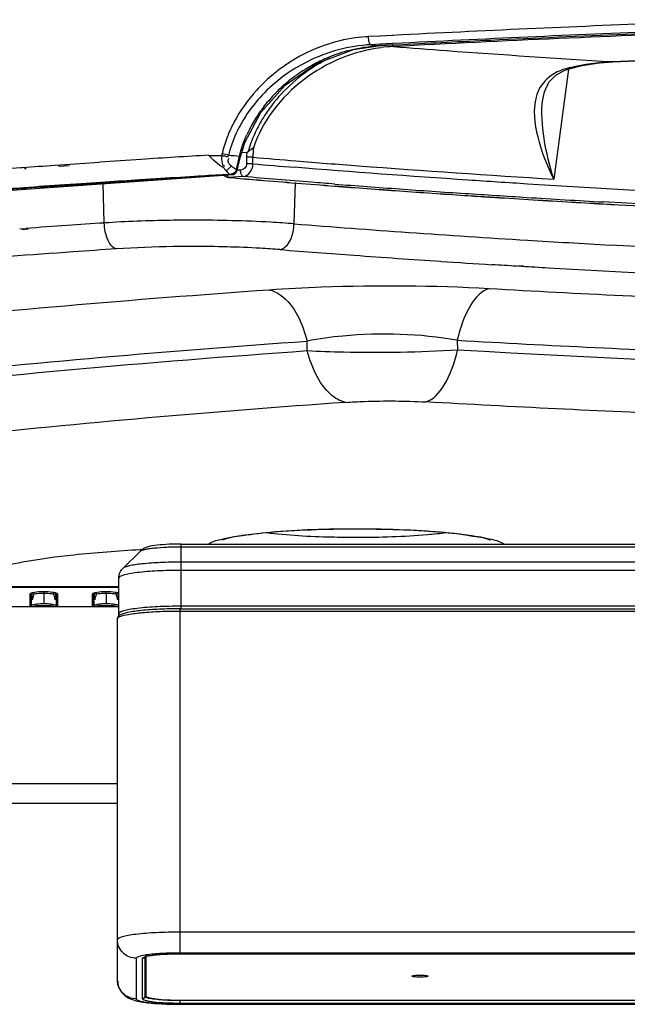
# Model space of a CAD drawing. Units: millimetres. Extents: x 0 to 1189, y 0 to 841.
# Drawn here: x 361 to 373, y 601 to 621 of the extents above; entities that cross this region are included whole.
import ezdxf

# ---------------------------------------------------------------- set-up
doc = ezdxf.new("R2010")
doc.units = ezdxf.units.MM
doc.header["$LTSCALE"] = 65.395
for name, color, linetype in [('1', 7, 'CONTINUOUS'), ('3_ALL_AXES', 7, 'CONTINUOUS'), ('7_ALL_FEATURES', 7, 'CONTINUOUS')]:
    doc.layers.add(name, color=color, linetype=linetype)

msp = doc.modelspace()

# ---------------------------------------------------------------- linework, layer by layer
at = {"layer": '1', "color": 6, "linetype": 'Continuous'}
for p, q in [((367.961, 620.68), (367.738, 620.668)), ((368.215, 620.693), (367.961, 620.68)), ((368.228, 620.689), (367.967, 620.678)), ((368.408, 620.703), (368.215, 620.693)), ((368.416, 620.539), (368.223, 620.529)), ((367.969, 620.516), (367.786, 620.506)), ((367.786, 620.506), (367.976, 620.491)), ((368.223, 620.529), (367.969, 620.516)), ((368.235, 620.525), (367.974, 620.514)), ((367.975, 620.491), (368.236, 620.502)), ((367.976, 620.491), (368.229, 620.504)), ((367.978, 620.491), (367.976, 620.491)), ((368.229, 620.504), (368.421, 620.514)), ((365.267, 618.549), (365.585, 619.153)), ((365.18, 618.263), (365.267, 618.549)), ((364.814, 618.327), (364.804, 618.287)), ((364.933, 618.261), (364.941, 618.296)), ((365.104, 618.007), (365.161, 618.277)), ((365.117, 617.995), (365.18, 618.263)), ((360.5, 618.027), (360.787, 618.047)), ((360.787, 618.047), (360.82, 618.05)), ((360.86, 618.029), (360.893, 618.031)), ((361.469, 618.096), (361.687, 618.111)), ((361.538, 618.077), (361.754, 618.092)), ((361.687, 618.111), (361.97, 618.13)), ((361.97, 618.13), (362.361, 618.156)), ((365.1, 617.954), (365.117, 617.996)), ((365.117, 617.996), (365.118, 617.996)), ((357.865, 617.406), (365.037, 617.909)), ((363.489, 617.821), (363.167, 617.801)), ((363.201, 617.795), (363.516, 617.816)), ((363.243, 617.802), (363.202, 617.799)), ((363.26, 617.798), (363.219, 617.795)), ((363.517, 617.819), (363.243, 617.802)), ((364.274, 617.863), (364.825, 617.897)), ((364.826, 617.901), (364.275, 617.867)), ((364.969, 617.912), (364.824, 617.903)), ((364.825, 617.897), (365.035, 617.91)), ((364.974, 617.91), (364.826, 617.901)), ((364.974, 617.91), (364.828, 617.9)), ((364.969, 617.912), (364.829, 617.902)), ((364.829, 617.896), (365.035, 617.91)), ((364.989, 617.919), (364.969, 617.912)), ((365.037, 617.909), (365.035, 617.91)), ((365.038, 617.909), (365.037, 617.909)), ((365.067, 617.951), (365.044, 617.928)), ((365.062, 617.917), (365.061, 617.917)), ((365.062, 617.917), (365.1, 617.954)), ((360.768, 617.638), (360.504, 617.62)), ((360.831, 617.637), (360.566, 617.618)), ((360.567, 617.614), (360.832, 617.633)), ((360.848, 617.644), (360.768, 617.638)), ((360.914, 617.643), (360.831, 617.637)), ((360.832, 617.633), (360.915, 617.639)), ((360.92, 617.642), (360.838, 617.636)), ((360.839, 617.632), (360.92, 617.638)), ((360.921, 617.629), (360.841, 617.623)), ((361.212, 617.664), (360.914, 617.643)), ((360.915, 617.639), (361.19, 617.659)), ((361.728, 617.7), (361.212, 617.664)), ((361.993, 617.724), (361.666, 617.701)), ((362.048, 617.722), (361.728, 617.7)), ((361.728, 617.697), (362.048, 617.719)), ((362.383, 617.75), (361.993, 617.724)), ((362.429, 617.748), (362.048, 617.722)), ((362.048, 617.719), (362.429, 617.744)), ((362.484, 617.756), (362.383, 617.75)), ((362.53, 617.755), (362.429, 617.748)), ((362.429, 617.744), (362.53, 617.751)), ((362.546, 617.751), (362.444, 617.745)), ((362.445, 617.741), (362.547, 617.747)), ((362.546, 617.742), (362.447, 617.736))]:
    msp.add_line(p, q, dxfattribs=at)
at = {"layer": '1', "color": 7, "linetype": 'Continuous'}
for p, q in [((372.621, 620.168), (372.632, 620.169)), ((372.621, 620.168), (372.632, 620.169)), ((372.621, 620.168), (372.632, 620.167)), ((372.632, 620.167), (372.632, 620.167)), ((371.738, 620.019), (371.446, 617.817)), ((371.746, 620.043), (371.78, 620.033)), ((371.78, 620.033), (371.78, 620.033)), ((371.226, 619.411), (371.227, 619.415)), ((365.306, 618.352), (365.205, 618.345)), ((365.306, 618.35), (365.205, 618.344)), ((365.304, 618.255), (365.303, 618.124)), ((365.429, 618.123), (365.43, 618.254)), ((365.181, 617.999), (365.117, 617.995)), ((364.938, 617.85), (365.056, 617.841)), ((364.938, 617.85), (365.052, 617.84)), ((364.939, 617.85), (364.949, 617.85)), ((365.044, 617.856), (364.949, 617.85)), ((364.949, 617.85), (365.056, 617.842)), ((364.949, 617.85), (365.053, 617.841)), ((365.235, 617.867), (365.044, 617.856)), ((362.456, 616.939), (362.433, 617.727)), ((366.277, 617.746), (366.249, 616.922)), ((360.765, 616.821), (360.886, 616.829)), ((360.816, 616.81), (360.934, 616.82)), ((370.807, 616.067), (370.701, 616.074)), ((370.844, 616.076), (370.74, 616.083)), ((366.517, 614.377), (366.515, 614.575)), ((369.517, 614.592), (369.52, 614.394)), ((363.17, 610.404), (363.216, 610.407))]:
    msp.add_line(p, q, dxfattribs=at)
at = {"layer": '1', "color": 6, "linetype": 'Continuous'}
for points in [[(365.585, 619.153), (366.071, 619.698), (366.7, 620.132), (367.443, 620.413), (367.978, 620.491)], [(364.854, 618.033), (364.864, 618.016), (364.875, 618.001), (364.887, 617.986)], [(365.098, 618.009), (365.086, 617.979), (365.067, 617.951)], [(364.974, 617.91), (364.993, 617.91), (365.014, 617.91), (365.035, 617.91)], [(365.044, 617.928), (365.016, 617.924), (364.989, 617.919)]]:
    msp.add_lwpolyline(points, dxfattribs=at)
at = {"layer": '1', "color": 7, "linetype": 'Continuous'}
for points in [[(371.78, 620.033), (372.013, 620.089), (372.362, 620.145), (372.632, 620.167)], [(371.226, 619.411), (371.259, 619.566), (371.349, 619.758), (371.485, 619.896), (371.669, 619.996), (371.78, 620.033)]]:
    msp.add_lwpolyline(points, dxfattribs=at)
at = {"layer": '1', "color": 6, "linetype": 'Continuous'}
for centre, radius, start, end in [((367.887, 617.689), 2.982, 92.8726, 97.9512), ((367.958, 617.358), 3.322, 109.2026, 121.6974), ((368.182, 617.276), 3.226, 105.6024, 114.0242), ((367.95, 617.375), 3.303, 121.7219, 126.1815), ((368.196, 617.243), 3.261, 114.013, 119.1917), ((367.972, 617.345), 3.34, 126.182, 130.5626), ((368.173, 617.28), 3.218, 119.1569, 128.9988), ((367.97, 617.347), 3.338, 130.5568, 137.7133), ((368.116, 617.355), 3.123, 129.0515, 132.4197), ((368.119, 617.352), 3.128, 132.4211, 137.224), ((367.823, 617.421), 3.031, 136.8834, 145.5483), ((368.064, 617.401), 3.054, 137.2051, 143.6057), ((367.997, 617.453), 2.969, 143.6319, 144.1226), ((367.517, 617.655), 2.788, 152.0577, 157.7219), ((367.651, 617.54), 2.822, 145.5705, 151.2062), ((367.882, 617.53), 2.831, 145.2884, 151.4628), ((367.484, 617.631), 2.632, 153.4524, 154.1908), ((367.531, 617.608), 2.684, 151.2348, 153.4476), ((367.738, 617.61), 2.665, 151.4884, 155.0808), ((367.315, 617.736), 2.57, 157.6813, 165.1712), ((367.67, 617.642), 2.591, 155.0944, 155.8356), ((385.952, 265.619), 353.326, 93.69301, 93.82831), ((386.639, 254.942), 364.025, 93.47879, 93.69264), ((373.202, 711.999), 94.066, 264.96197, 265.09633), ((386.483, 254.372), 364.176, 93.49838, 93.61997), ((386.635, 256.642), 361.913, 93.5423, 93.66254), ((386.71, 255.532), 363.029, 93.54301, 93.66288), ((365.035, 617.959), 0.05, 273.4247, 302.9413), ((384.269, 287.938), 330.537, 93.92105, 94.0632)]:
    msp.add_arc(centre, radius, start, end, dxfattribs=at)
at = {"layer": '1', "color": 7, "linetype": 'Continuous'}
for centre, radius, start, end in [((368.39, 617.452), 3.023, 92.8649, 97.6984), ((372.741, 616.136), 4.032, 103.8502, 104.2938), ((368.095, 617.529), 2.89, 145.6574, 152.4635), ((367.947, 617.608), 2.722, 152.5029, 156.1019), ((367.564, 618.246), 2.134, 174.7693, 179.7984), ((367.602, 618.244), 2.299, 177.3177, 179.7213), ((384.119, 837.041), 219.584, 265.11766, 265.34259), ((384.095, 836.676), 219.349, 265.11852, 265.33735), ((364.949, 617.974), 0.125, 219.2094, 265.4846), ((385.935, 863.344), 246.389, 265.60688, 265.90991), ((385.918, 863.286), 246.332, 265.60979, 265.91293), ((385.834, 860.088), 243.096, 265.57196, 265.87797), ((386.812, 873.647), 256.69, 265.87777, 266.17123), ((386.843, 876.036), 259.114, 265.90978, 266.1985), ((386.88, 876.743), 259.823, 265.91275, 266.20063), ((387.689, 886.738), 269.809, 266.17098, 266.43381), ((388.538, 900.391), 283.489, 266.43413, 266.74438), ((388.804, 907.036), 290.176, 266.62299, 266.76687), ((388.813, 907.293), 290.435, 266.62427, 266.76803), ((384.728, 286.457), 331.232, 93.98462, 94.12773), ((385.276, 278.598), 339.109, 93.85852, 93.98469), ((385.724, 861.825), 245.676, 265.45334, 265.99044), ((387.444, 886.298), 270.21, 265.98965, 266.49371), ((388.662, 905.997), 289.946, 266.49152, 266.81868), ((385.288, 859.125), 243.486, 265.45085, 265.80023), ((386.595, 876.934), 261.343, 265.80044, 266.18074), ((387.559, 891.256), 275.698, 266.17914, 266.39219)]:
    msp.add_arc(centre, radius, start, end, dxfattribs=at)
at = {"layer": '1', "color": 6, "linetype": 'Continuous'}
for points, knots in [([(375.579, 621.007), (374.973, 620.987), (372.582, 620.9), (370.192, 620.794), (368.408, 620.703)], [0, 0, 0, 0, 0.253276, 1, 1, 1, 1]), ([(375.585, 620.844), (374.98, 620.823), (372.589, 620.736), (370.199, 620.63), (368.416, 620.539)], [0, 0, 0, 0, 0.253295, 1, 1, 1, 1]), ([(368.421, 620.514), (369.011, 620.544), (371.398, 620.661), (373.786, 620.758), (375.584, 620.82)], [0, 0, 0, 0, 0.24708, 1, 1, 1, 1]), ([(367.738, 620.668), (367.737, 620.664), (367.737, 620.656), (367.737, 620.648), (367.737, 620.644)], [0, 0, 0, 0, 0.4828, 1, 1, 1, 1]), ([(367.737, 620.644), (367.737, 620.601), (367.742, 620.547), (367.779, 620.508), (367.786, 620.506)], [0, 0, 0, 0, 0.848801, 1, 1, 1, 1]), ([(365.555, 619.142), (365.561, 619.151), (365.573, 619.168), (365.585, 619.184), (365.591, 619.193)], [0, 0, 0, 0, 0.499917, 1, 1, 1, 1]), ([(364.83, 618.394), (364.827, 618.383), (364.822, 618.361), (364.816, 618.338), (364.814, 618.327)], [0, 0, 0, 0, 0.500545, 1, 1, 1, 1]), ([(364.933, 618.195), (364.934, 618.202), (364.938, 618.217), (364.947, 618.229), (364.952, 618.235)], [0, 0, 0, 0, 0.464417, 1, 1, 1, 1]), ([(364.955, 618.35), (364.952, 618.341), (364.948, 618.323), (364.943, 618.305), (364.941, 618.296)], [0, 0, 0, 0, 0.500109, 1, 1, 1, 1]), ([(365.18, 618.264), (365.18, 618.267), (365.172, 618.272), (365.165, 618.275), (365.161, 618.277)], [0, 0, 0, 0, 0.35958, 1, 1, 1, 1]), ([(364.887, 617.986), (364.899, 617.991), (364.924, 618.006), (364.946, 618.025), (364.957, 618.036)], [0, 0, 0, 0, 0.45731, 1, 1, 1, 1]), ([(364.957, 618.036), (364.964, 618.043), (364.977, 618.057), (364.989, 618.072), (364.994, 618.08)], [0, 0, 0, 0, 0.522443, 1, 1, 1, 1]), ([(364.994, 618.08), (364.99, 618.084), (364.983, 618.091), (364.976, 618.099), (364.972, 618.103)], [0, 0, 0, 0, 0.485447, 1, 1, 1, 1]), ([(365.025, 618.053), (365.02, 618.057), (365.009, 618.066), (364.999, 618.075), (364.994, 618.08)], [0, 0, 0, 0, 0.496962, 1, 1, 1, 1]), ([(365.098, 618.009), (365.085, 618.015), (365.06, 618.029), (365.037, 618.044), (365.025, 618.053)], [0, 0, 0, 0, 0.495736, 1, 1, 1, 1]), ([(365.118, 617.996), (365.118, 617.998), (365.112, 618.003), (365.107, 618.005), (365.104, 618.007)], [0, 0, 0, 0, 0.360651, 1, 1, 1, 1]), ([(365.044, 617.928), (365.043, 617.924), (365.041, 617.918), (365.037, 617.911), (365.035, 617.91)], [0, 0, 0, 0, 0.625806, 1, 1, 1, 1]), ([(365.061, 617.917), (365.058, 617.917), (365.052, 617.921), (365.047, 617.925), (365.044, 617.928)], [0, 0, 0, 0, 0.389366, 1, 1, 1, 1])]:
    msp.add_open_spline(points, degree=3, knots=knots, dxfattribs=at)
at = {"layer": '1', "color": 7, "linetype": 'Continuous'}
for points, knots in [([(377.107, 620.837), (376.359, 620.813), (373.402, 620.714), (370.446, 620.585), (368.239, 620.47)], [0, 0, 0, 0, 0.253039, 1, 1, 1, 1]), ([(372.632, 620.169), (374.241, 620.241), (380.86, 620.497), (387.484, 620.6), (392.496, 620.6)], [0, 0, 0, 0, 0.243242, 1, 1, 1, 1]), ([(372.632, 620.167), (374.241, 620.239), (380.86, 620.495), (387.484, 620.598), (392.496, 620.598)], [0, 0, 0, 0, 0.243226, 1, 1, 1, 1]), ([(367.985, 620.447), (367.437, 620.373), (366.353, 619.928), (365.619, 618.98), (365.439, 618.441)], [0, 0, 0, 0, 0.492861, 1, 1, 1, 1]), ([(368.239, 620.47), (368.595, 620.442), (370.055, 620.332), (371.516, 620.235), (372.621, 620.168)], [0, 0, 0, 0, 0.244073, 1, 1, 1, 1]), ([(366.959, 620.237), (366.836, 620.176), (366.355, 619.902), (365.944, 619.503), (365.709, 619.159)], [0, 0, 0, 0, 0.247258, 1, 1, 1, 1]), ([(371.746, 620.043), (371.589, 620.003), (371.294, 619.877), (371.129, 619.596), (371.093, 619.459)], [0, 0, 0, 0, 0.532424, 1, 1, 1, 1]), ([(371.093, 619.459), (371.025, 619.203), (371.1, 618.611), (371.312, 618.088), (371.446, 617.817)], [0, 0, 0, 0, 0.467034, 1, 1, 1, 1]), ([(371.446, 617.817), (371.366, 618.083), (371.232, 618.606), (371.193, 619.152), (371.226, 619.411)], [0, 0, 0, 0, 0.515658, 1, 1, 1, 1]), ([(365.334, 618.366), (365.33, 618.363), (365.322, 618.356), (365.311, 618.352), (365.306, 618.352)], [0, 0, 0, 0, 0.517402, 1, 1, 1, 1]), ([(366.289, 618.182), (366.707, 618.148), (368.425, 618.013), (370.144, 617.896), (371.446, 617.817)], [0, 0, 0, 0, 0.24313, 1, 1, 1, 1]), ([(365.303, 618.124), (365.303, 618.092), (365.275, 618.026), (365.211, 618.001), (365.181, 617.999)], [0, 0, 0, 0, 0.515348, 1, 1, 1, 1]), ([(365.235, 617.867), (365.217, 617.872), (365.188, 617.922), (365.181, 617.969), (365.181, 617.999)], [0, 0, 0, 0, 0.392068, 1, 1, 1, 1]), ([(365.235, 617.867), (365.288, 617.872), (365.394, 617.944), (365.428, 618.061), (365.429, 618.123)], [0, 0, 0, 0, 0.459048, 1, 1, 1, 1]), ([(370.924, 617.719), (370.526, 617.744), (368.972, 617.845), (367.419, 617.959), (366.264, 618.053)], [0, 0, 0, 0, 0.25611, 1, 1, 1, 1]), ([(364.942, 617.852), (364.943, 617.852), (364.946, 617.851), (364.948, 617.85), (364.949, 617.85)], [0, 0, 0, 0, 0.510691, 1, 1, 1, 1]), ([(365.052, 617.84), (365.217, 617.826), (365.887, 617.769), (366.557, 617.716), (367.061, 617.677)], [0, 0, 0, 0, 0.246843, 1, 1, 1, 1]), ([(365.053, 617.841), (365.218, 617.827), (365.887, 617.77), (366.557, 617.717), (367.061, 617.678)], [0, 0, 0, 0, 0.246857, 1, 1, 1, 1]), ([(367.065, 617.718), (366.911, 617.73), (366.301, 617.778), (365.691, 617.828), (365.235, 617.867)], [0, 0, 0, 0, 0.252875, 1, 1, 1, 1]), ([(385.552, 617.145), (384.289, 617.168), (379.41, 617.281), (374.533, 617.492), (370.924, 617.719)], [0, 0, 0, 0, 0.258911, 1, 1, 1, 1]), ([(369.663, 617.491), (369.832, 617.479), (370.515, 617.435), (371.197, 617.393), (371.711, 617.362)], [0, 0, 0, 0, 0.247712, 1, 1, 1, 1]), ([(369.664, 617.492), (369.833, 617.481), (370.515, 617.436), (371.198, 617.394), (371.711, 617.363)], [0, 0, 0, 0, 0.247703, 1, 1, 1, 1]), ([(392.496, 616.817), (390.774, 616.817), (384.085, 616.861), (377.397, 617.077), (372.439, 617.359)], [0, 0, 0, 0, 0.257515, 1, 1, 1, 1]), ([(372.439, 617.321), (374.039, 617.231), (380.72, 616.909), (387.411, 616.783), (392.496, 616.782)], [0, 0, 0, 0, 0.239697, 1, 1, 1, 1]), ([(372.439, 617.32), (374.039, 617.23), (380.721, 616.908), (387.411, 616.781), (392.496, 616.781)], [0, 0, 0, 0, 0.239712, 1, 1, 1, 1]), ([(364.238, 616.995), (364.083, 616.995), (363.489, 616.99), (362.895, 616.969), (362.456, 616.939)], [0, 0, 0, 0, 0.260101, 1, 1, 1, 1]), ([(366.249, 616.922), (366.095, 616.934), (365.425, 616.979), (364.753, 616.995), (364.238, 616.995)], [0, 0, 0, 0, 0.23144, 1, 1, 1, 1]), ([(362.698, 616.42), (362.62, 616.437), (362.49, 616.63), (362.46, 616.82), (362.456, 616.939)], [0, 0, 0, 0, 0.401153, 1, 1, 1, 1]), ([(365.977, 616.405), (366.014, 616.412), (366.195, 616.526), (366.244, 616.758), (366.249, 616.922)], [0, 0, 0, 0, 0.187727, 1, 1, 1, 1]), ([(362.699, 616.42), (362.41, 616.401), (361.272, 616.322), (360.134, 616.238), (359.285, 616.172)], [0, 0, 0, 0, 0.253519, 1, 1, 1, 1]), ([(364.238, 616.468), (364.104, 616.468), (363.591, 616.464), (363.078, 616.446), (362.699, 616.42)], [0, 0, 0, 0, 0.260094, 1, 1, 1, 1]), ([(365.977, 616.405), (365.843, 616.416), (365.264, 616.455), (364.684, 616.468), (364.238, 616.468)], [0, 0, 0, 0, 0.231441, 1, 1, 1, 1]), ([(378.412, 616.228), (377.916, 616.246), (375.969, 616.323), (374.022, 616.417), (372.571, 616.498)], [0, 0, 0, 0, 0.254414, 1, 1, 1, 1]), ([(392.496, 615.443), (390.675, 615.443), (383.617, 615.492), (376.56, 615.727), (371.332, 616.036)], [0, 0, 0, 0, 0.258016, 1, 1, 1, 1]), ([(365.753, 615.603), (366.103, 615.628), (367.569, 615.703), (369.041, 615.691), (370.157, 615.628)], [0, 0, 0, 0, 0.23855, 1, 1, 1, 1]), ([(370.157, 615.628), (369.997, 615.586), (369.697, 615.229), (369.574, 614.838), (369.517, 614.592)], [0, 0, 0, 0, 0.395462, 1, 1, 1, 1]), ([(370.157, 615.628), (371.939, 615.527), (379.38, 615.166), (386.832, 615.025), (392.496, 615.025)], [0, 0, 0, 0, 0.239618, 1, 1, 1, 1]), ([(355.14, 614.616), (355.958, 614.714), (359.489, 615.11), (363.031, 615.411), (365.753, 615.603)], [0, 0, 0, 0, 0.23191, 1, 1, 1, 1]), ([(365.753, 615.603), (365.834, 615.587), (366.236, 615.377), (366.42, 614.919), (366.515, 614.575)], [0, 0, 0, 0, 0.187488, 1, 1, 1, 1]), ([(369.517, 614.592), (368.766, 614.722), (367.746, 614.757), (366.751, 614.621), (366.515, 614.575)], [0, 0, 0, 0, 0.759866, 1, 1, 1, 1]), ([(355.84, 613.571), (356.659, 613.672), (360.211, 614.077), (363.773, 614.381), (366.515, 614.575)], [0, 0, 0, 0, 0.230991, 1, 1, 1, 1]), ([(369.517, 614.592), (371.35, 614.488), (379.005, 614.117), (386.669, 613.971), (392.496, 613.972)], [0, 0, 0, 0, 0.239619, 1, 1, 1, 1]), ([(366.517, 614.377), (363.327, 614.15), (357.573, 613.643), (350.838, 612.721), (346.52, 611.828), (344.154, 611.181), (342.43, 610.517), (341.526, 609.97), (341.237, 609.667)], [0, 0, 0, 0, 0.370103, 0.66836, 0.785823, 0.880398, 0.951523, 1, 1, 1, 1]), ([(369.52, 614.394), (368.761, 614.348), (367.758, 614.33), (366.757, 614.364), (366.517, 614.377)], [0, 0, 0, 0, 0.759582, 1, 1, 1, 1]), ([(367.28, 613.349), (367.199, 613.366), (366.797, 613.574), (366.612, 614.033), (366.517, 614.377)], [0, 0, 0, 0, 0.187664, 1, 1, 1, 1]), ([(368.882, 613.358), (369.041, 613.4), (369.34, 613.757), (369.463, 614.148), (369.52, 614.394)], [0, 0, 0, 0, 0.395252, 1, 1, 1, 1]), ([(392.496, 613.775), (390.524, 613.775), (382.862, 613.826), (375.2, 614.073), (369.52, 614.394)], [0, 0, 0, 0, 0.257442, 1, 1, 1, 1]), ([(367.28, 613.349), (364.642, 613.161), (359.781, 612.745), (353.2, 611.92), (348.104, 610.969), (345.242, 610.162), (344.143, 609.666)], [0, 0, 0, 0, 0.337603, 0.622949, 0.84601, 1, 1, 1, 1]), ([(367.28, 613.349), (367.407, 613.357), (367.941, 613.384), (368.476, 613.38), (368.882, 613.358)], [0, 0, 0, 0, 0.238792, 1, 1, 1, 1]), ([(375.906, 613.028), (375.309, 613.051), (372.967, 613.144), (370.626, 613.259), (368.882, 613.358)], [0, 0, 0, 0, 0.254655, 1, 1, 1, 1]), ([(364.539, 610.513), (364.609, 610.563), (364.843, 610.626), (365.071, 610.668), (365.218, 610.689)], [0, 0, 0, 0, 0.36747, 1, 1, 1, 1]), ([(367.496, 610.813), (366.92, 610.813), (366.13, 610.795), (365.241, 610.685), (364.917, 610.634), (364.813, 610.59)], [0, 0, 0, 0, 0.640415, 0.875033, 1, 1, 1, 1]), ([(365.218, 610.689), (365.374, 610.712), (366.131, 610.794), (366.893, 610.817), (367.496, 610.817)], [0, 0, 0, 0, 0.207396, 1, 1, 1, 1]), ([(367.496, 610.643), (367.329, 610.643), (366.726, 610.651), (366.122, 610.682), (365.69, 610.737)], [0, 0, 0, 0, 0.276985, 1, 1, 1, 1]), ([(367.496, 610.817), (367.708, 610.817), (368.464, 610.806), (369.222, 610.767), (369.761, 610.691)], [0, 0, 0, 0, 0.280546, 1, 1, 1, 1]), ([(370.18, 610.591), (370.192, 610.584), (370.038, 610.644), (369.96, 610.641), (369.644, 610.705), (369.317, 610.736), (368.908, 610.772), (368.299, 610.804), (367.822, 610.813), (367.496, 610.813)], [0, 0, 0, 0, 0.016051, 0.085289, 0.188969, 0.319255, 0.470668, 0.638036, 1, 1, 1, 1]), ([(369.303, 610.737), (369.175, 610.721), (368.575, 610.661), (367.971, 610.643), (367.496, 610.643)], [0, 0, 0, 0, 0.21293, 1, 1, 1, 1]), ([(369.761, 610.691), (369.911, 610.67), (370.143, 610.628), (370.382, 610.564), (370.454, 610.513)], [0, 0, 0, 0, 0.633253, 1, 1, 1, 1]), ([(359.947, 609.79), (359.947, 609.827), (360.02, 609.917), (360.314, 610.047), (360.941, 610.191), (361.942, 610.32), (362.729, 610.38), (363.17, 610.404)], [0, 0, 0, 0, 0.033258, 0.090658, 0.292607, 0.603304, 1, 1, 1, 1])]:
    msp.add_open_spline(points, degree=3, knots=knots, dxfattribs=at)
at = {"layer": '1', "color": 6, "linetype": 'Continuous'}
for points in [[(367.475, 620.643), (367.268, 620.614), (367.063, 620.564), (366.866, 620.495)], [(367.786, 620.506), (367.353, 620.485), (366.917, 620.366), (366.529, 620.173)], [(367.315, 620.382), (367.53, 620.442), (367.753, 620.48), (367.976, 620.491)], [(366.529, 620.173), (366.187, 620.004), (365.871, 619.771), (365.61, 619.493)], [(365.5, 619.592), (365.327, 619.402), (365.175, 619.189), (365.054, 618.962)], [(365.115, 618.777), (365.049, 618.64), (364.994, 618.497), (364.955, 618.35)], [(365.161, 618.277), (365.195, 618.423), (365.245, 618.566), (365.306, 618.703)], [(364.854, 618.033), (364.739, 618.105), (364.632, 618.193), (364.544, 618.296)], [(364.549, 618.29), (364.634, 618.295), (364.719, 618.288), (364.804, 618.287)], [(364.805, 618.287), (364.796, 618.214), (364.794, 618.103), (364.861, 618.075)], [(364.804, 618.287), (364.848, 618.287), (364.893, 618.279), (364.933, 618.261)], [(364.814, 618.327), (364.857, 618.322), (364.9, 618.312), (364.941, 618.296)], [(364.972, 618.103), (364.95, 618.128), (364.928, 618.162), (364.933, 618.195)], [(360.82, 618.05), (361.036, 618.065), (361.252, 618.08), (361.469, 618.096)], [(364.887, 617.986), (364.909, 617.959), (364.936, 617.936), (364.965, 617.917)], [(363.167, 617.801), (362.94, 617.786), (362.712, 617.771), (362.484, 617.756)], [(363.202, 617.799), (362.978, 617.785), (362.754, 617.77), (362.53, 617.755)], [(362.53, 617.751), (362.754, 617.766), (362.977, 617.781), (363.201, 617.795)], [(364.824, 617.903), (364.636, 617.892), (364.448, 617.881), (364.261, 617.869)], [(361.19, 617.659), (361.37, 617.672), (361.549, 617.684), (361.728, 617.697)]]:
    msp.add_open_spline(points, degree=3, dxfattribs=at)
at = {"layer": '1', "color": 7, "linetype": 'Continuous'}
for points in [[(368.217, 620.5), (368.221, 620.488), (368.227, 620.473), (368.239, 620.47)], [(371.776, 620.051), (372.052, 620.119), (372.337, 620.158), (372.621, 620.168)], [(365.458, 618.711), (365.409, 618.599), (365.367, 618.484), (365.334, 618.366)], [(365.439, 618.441), (365.404, 618.416), (365.365, 618.396), (365.334, 618.366)], [(365.43, 618.254), (365.388, 618.256), (365.346, 618.256), (365.304, 618.255)], [(365.429, 618.123), (365.387, 618.125), (365.345, 618.125), (365.303, 618.124)], [(364.909, 617.898), (364.915, 617.881), (364.926, 617.861), (364.942, 617.852)], [(370.701, 616.074), (370.537, 616.084), (370.374, 616.094), (370.21, 616.104)], [(371.332, 616.036), (371.157, 616.046), (370.982, 616.057), (370.807, 616.067)]]:
    msp.add_open_spline(points, degree=3, dxfattribs=at)
at = {"layer": '3_ALL_AXES', "color": 7, "linetype": 'Continuous'}
msp.add_line((304.957, 609.262), (362.746, 609.262), dxfattribs=at)
for points in [[(368.609, 601.866), (368.609, 601.871), (368.631, 601.876), (368.66, 601.881), (368.713, 601.885), (368.771, 601.886), (368.83, 601.885), (368.882, 601.881), (368.911, 601.876), (368.934, 601.871), (368.934, 601.866)], [(368.934, 601.866), (368.934, 601.861), (368.911, 601.856), (368.882, 601.851), (368.83, 601.847), (368.771, 601.846), (368.713, 601.847), (368.66, 601.851), (368.631, 601.856), (368.609, 601.861), (368.609, 601.866)]]:
    msp.add_open_spline(points, degree=3, knots=[0, 0, 0, 0, 0.043857, 0.152089, 0.31197, 0.5, 0.68803, 0.847911, 0.956143, 1, 1, 1, 1], dxfattribs=at)
at = {"layer": '7_ALL_FEATURES', "color": 7, "linetype": 'Continuous'}
for p, q in [((363.996, 609.217), (363.996, 610.513)), ((363.996, 610.513), (420.996, 610.513)), ((363.179, 610.372), (362.828, 610.026)), ((363.996, 610.46), (420.996, 610.46)), ((420.996, 610.152), (363.996, 610.152)), ((420.996, 609.985), (363.996, 609.985)), ((362.746, 609.074), (362.746, 609.833)), ((308.349, 609.666), (362.746, 609.666)), ((308.349, 609.649), (362.746, 609.649)), ((360.967, 609.509), (360.967, 609.262)), ((361.013, 609.538), (361.013, 609.536)), ((361.023, 609.538), (361.013, 609.538)), ((361.014, 609.509), (361.013, 609.536)), ((361.014, 609.501), (361.014, 609.509)), ((361.015, 609.399), (361.014, 609.501)), ((361.246, 609.525), (361.246, 609.559)), ((361.246, 609.525), (361.246, 609.317)), ((361.479, 609.538), (361.47, 609.538)), ((361.479, 609.501), (361.477, 609.399)), ((361.479, 609.536), (361.479, 609.538)), ((361.479, 609.536), (361.479, 609.501)), ((361.525, 609.262), (361.525, 609.509)), ((362.217, 609.509), (362.217, 609.262)), ((362.263, 609.538), (362.263, 609.536)), ((362.273, 609.538), (362.263, 609.538)), ((362.264, 609.509), (362.263, 609.536)), ((362.264, 609.501), (362.264, 609.509)), ((362.265, 609.399), (362.264, 609.501)), ((362.496, 609.525), (362.496, 609.559)), ((362.496, 609.525), (362.496, 609.317)), ((362.729, 609.538), (362.72, 609.538)), ((362.729, 609.501), (362.727, 609.399)), ((362.729, 609.536), (362.729, 609.538)), ((362.729, 609.536), (362.729, 609.501)), ((360.992, 609.485), (360.996, 609.272)), ((360.992, 609.485), (360.992, 609.262)), ((361.5, 609.485), (361.496, 609.272)), ((361.5, 609.262), (361.5, 609.485)), ((362.242, 609.485), (362.246, 609.272)), ((362.242, 609.485), (362.242, 609.262)), ((360.996, 609.272), (360.996, 609.262)), ((361.184, 609.279), (361.184, 609.262)), ((361.309, 609.279), (361.184, 609.279)), ((361.309, 609.279), (361.309, 609.262)), ((361.496, 609.262), (361.496, 609.272)), ((362.246, 609.272), (362.246, 609.262)), ((362.434, 609.279), (362.434, 609.262)), ((362.559, 609.279), (362.434, 609.279)), ((362.559, 609.279), (362.559, 609.262)), ((363.971, 602.328), (363.971, 609.217)), ((363.971, 609.217), (421.021, 609.217)), ((363.971, 609.173), (421.021, 609.173)), ((420.996, 609.269), (363.996, 609.269)), ((362.721, 601.783), (362.721, 609.021)), ((362.721, 605.711), (277.405, 605.711)), ((362.721, 605.32), (277.405, 605.32)), ((421.021, 602.746), (363.971, 602.746)), ((363.096, 602.222), (363.096, 601.411)), ((363.221, 601.411), (363.221, 602.222)), ((363.271, 602.286), (363.268, 602.285)), ((363.27, 602.254), (363.278, 602.257)), ((363.271, 601.461), (363.271, 602.251)), ((363.295, 602.289), (363.293, 602.289)), ((363.296, 601.461), (363.296, 602.259)), ((421.021, 602.328), (363.971, 602.328)), ((363.971, 602.313), (421.021, 602.313)), ((363.971, 602.313), (421.021, 602.313)), ((363.971, 602.313), (363.971, 602.313)), ((421.021, 601.379), (363.971, 601.379)), ((363.971, 601.32), (363.971, 601.379)), ((421.021, 601.375), (363.971, 601.375)), ((421.021, 601.32), (363.971, 601.32)), ((363.971, 601.305), (421.021, 601.305)), ((363.971, 601.305), (363.971, 601.302)), ((363.971, 601.302), (421.021, 601.302))]:
    msp.add_line(p, q, dxfattribs=at)
for centre, radius, start, end in [((361.637, 609.285), 0.631, 159.247, 160.954), ((360.856, 609.285), 0.631, 19.046, 20.753), ((362.887, 609.285), 0.631, 159.247, 160.954), ((362.106, 609.285), 0.631, 19.046, 20.753), ((361.784, 609.242), 0.784, 165.5063, 168.4595), ((361.703, 609.263), 0.7, 161.0021, 165.5399), ((360.79, 609.263), 0.7, 14.4601, 18.9979), ((360.709, 609.242), 0.784, 11.5404, 14.4937), ((363.034, 609.242), 0.784, 165.5063, 168.4595), ((362.953, 609.263), 0.7, 161.0021, 165.5399), ((362.04, 609.263), 0.7, 14.4601, 18.9979), ((361.959, 609.242), 0.784, 11.5404, 14.4937), ((363.535, 600.665), 1.642, 99.0246, 99.2468), ((363.555, 600.536), 1.772, 98.5053, 99.0208), ((363.408, 601.813), 0.462, 104.2148, 106.345), ((363.432, 601.721), 0.557, 104.0242, 104.2736)]:
    msp.add_arc(centre, radius, start, end, dxfattribs=at)
for centre, start_param, end_param in [((361.184, 609.251), 1.570796, 2.736208), ((361.309, 609.251), 0.405385, 1.570796), ((362.434, 609.251), 1.570796, 2.736208), ((362.559, 609.251), 0.405385, 1.570796)]:
    msp.add_ellipse(centre, major_axis=(0.165, 0), ratio=0.170058, start_param=start_param, end_param=end_param, dxfattribs=at)
for points, knots in [([(363.996, 610.513), (363.835, 610.513), (363.567, 610.502), (363.263, 610.455), (363.179, 610.372)], [0, 0, 0, 0, 0.576177, 1, 1, 1, 1]), ([(363.179, 610.372), (363.188, 610.38), (363.218, 610.393), (363.275, 610.409), (363.356, 610.423), (363.501, 610.441), (363.717, 610.456), (363.899, 610.46), (363.996, 610.46)], [0, 0, 0, 0, 0.043734, 0.115778, 0.21539, 0.339876, 0.647477, 1, 1, 1, 1]), ([(363.996, 610.152), (363.857, 610.152), (363.597, 610.146), (363.288, 610.125), (363.081, 610.1), (362.965, 610.079), (362.884, 610.057), (362.841, 610.038), (362.828, 610.026)], [0, 0, 0, 0, 0.352524, 0.660125, 0.78461, 0.884223, 0.956266, 1, 1, 1, 1]), ([(362.746, 609.833), (362.746, 609.852), (362.754, 609.923), (362.791, 609.989), (362.828, 610.026)], [0, 0, 0, 0, 0.263796, 1, 1, 1, 1]), ([(363.996, 609.985), (363.837, 609.985), (363.542, 609.979), (363.194, 609.953), (362.97, 609.922), (362.853, 609.895), (362.783, 609.874), (362.746, 609.846), (362.746, 609.833)], [0, 0, 0, 0, 0.375034, 0.693931, 0.817108, 0.909967, 0.97005, 1, 1, 1, 1]), ([(361.013, 609.536), (361.001, 609.533), (360.985, 609.529), (360.967, 609.515), (360.967, 609.509)], [0, 0, 0, 0, 0.668729, 1, 1, 1, 1]), ([(361.014, 609.501), (361.011, 609.499), (361.003, 609.496), (360.992, 609.491), (360.992, 609.485)], [0, 0, 0, 0, 0.372908, 1, 1, 1, 1]), ([(361.246, 609.559), (361.224, 609.559), (361.15, 609.556), (361.074, 609.55), (361.023, 609.538)], [0, 0, 0, 0, 0.290938, 1, 1, 1, 1]), ([(361.023, 609.538), (361.024, 609.538), (361.027, 609.538), (361.03, 609.538), (361.032, 609.537)], [0, 0, 0, 0, 0.498209, 1, 1, 1, 1]), ([(361.032, 609.537), (361.038, 609.535), (361.049, 609.528), (361.049, 609.514), (361.047, 609.509)], [0, 0, 0, 0, 0.503576, 1, 1, 1, 1]), ([(361.246, 609.525), (361.227, 609.524), (361.16, 609.523), (361.093, 609.518), (361.047, 609.509)], [0, 0, 0, 0, 0.289536, 1, 1, 1, 1]), ([(361.47, 609.538), (361.455, 609.542), (361.381, 609.555), (361.306, 609.558), (361.246, 609.559)], [0, 0, 0, 0, 0.19757, 1, 1, 1, 1]), ([(361.446, 609.509), (361.432, 609.512), (361.366, 609.521), (361.3, 609.524), (361.246, 609.525)], [0, 0, 0, 0, 0.199502, 1, 1, 1, 1]), ([(361.446, 609.509), (361.443, 609.516), (361.446, 609.534), (361.462, 609.538), (361.47, 609.538)], [0, 0, 0, 0, 0.492373, 1, 1, 1, 1]), ([(361.525, 609.509), (361.525, 609.515), (361.507, 609.529), (361.491, 609.533), (361.479, 609.536)], [0, 0, 0, 0, 0.331256, 1, 1, 1, 1]), ([(361.5, 609.485), (361.5, 609.487), (361.496, 609.495), (361.486, 609.498), (361.479, 609.501)], [0, 0, 0, 0, 0.153334, 1, 1, 1, 1]), ([(362.263, 609.536), (362.251, 609.533), (362.235, 609.529), (362.217, 609.515), (362.217, 609.509)], [0, 0, 0, 0, 0.668729, 1, 1, 1, 1]), ([(362.264, 609.501), (362.261, 609.499), (362.253, 609.496), (362.242, 609.491), (362.242, 609.485)], [0, 0, 0, 0, 0.372908, 1, 1, 1, 1]), ([(362.496, 609.559), (362.474, 609.559), (362.4, 609.556), (362.324, 609.55), (362.273, 609.538)], [0, 0, 0, 0, 0.290938, 1, 1, 1, 1]), ([(362.273, 609.538), (362.274, 609.538), (362.277, 609.538), (362.28, 609.538), (362.282, 609.537)], [0, 0, 0, 0, 0.498209, 1, 1, 1, 1]), ([(362.282, 609.537), (362.288, 609.535), (362.299, 609.528), (362.299, 609.514), (362.297, 609.509)], [0, 0, 0, 0, 0.503576, 1, 1, 1, 1]), ([(362.496, 609.525), (362.477, 609.524), (362.41, 609.523), (362.343, 609.518), (362.297, 609.509)], [0, 0, 0, 0, 0.289536, 1, 1, 1, 1]), ([(362.72, 609.538), (362.705, 609.542), (362.631, 609.555), (362.556, 609.558), (362.496, 609.559)], [0, 0, 0, 0, 0.19757, 1, 1, 1, 1]), ([(362.696, 609.509), (362.682, 609.512), (362.616, 609.521), (362.55, 609.524), (362.496, 609.525)], [0, 0, 0, 0, 0.199502, 1, 1, 1, 1]), ([(362.696, 609.509), (362.693, 609.516), (362.696, 609.534), (362.712, 609.538), (362.72, 609.538)], [0, 0, 0, 0, 0.492373, 1, 1, 1, 1]), ([(362.747, 609.491), (362.743, 609.495), (362.737, 609.498), (362.731, 609.5), (362.729, 609.501)], [0, 0, 0, 0, 0.688788, 1, 1, 1, 1]), ([(361.246, 609.317), (361.213, 609.317), (361.154, 609.315), (361.074, 609.305), (361.027, 609.295), (360.996, 609.28), (360.996, 609.272)], [0, 0, 0, 0, 0.380008, 0.694571, 0.905248, 1, 1, 1, 1]), ([(361.496, 609.272), (361.496, 609.28), (361.466, 609.295), (361.418, 609.305), (361.338, 609.315), (361.279, 609.317), (361.246, 609.317)], [0, 0, 0, 0, 0.094752, 0.305429, 0.619992, 1, 1, 1, 1]), ([(362.496, 609.317), (362.463, 609.317), (362.404, 609.315), (362.324, 609.305), (362.277, 609.295), (362.246, 609.28), (362.246, 609.272)], [0, 0, 0, 0, 0.380008, 0.694571, 0.905248, 1, 1, 1, 1]), ([(362.746, 609.272), (362.746, 609.28), (362.716, 609.295), (362.668, 609.305), (362.588, 609.315), (362.529, 609.317), (362.496, 609.317)], [0, 0, 0, 0, 0.094752, 0.305429, 0.619992, 1, 1, 1, 1]), ([(363.996, 609.269), (363.837, 609.269), (363.542, 609.263), (363.194, 609.237), (362.97, 609.206), (362.853, 609.179), (362.783, 609.158), (362.746, 609.129), (362.746, 609.117)], [0, 0, 0, 0, 0.375034, 0.693931, 0.817108, 0.909967, 0.97005, 1, 1, 1, 1]), ([(363.971, 609.217), (363.834, 609.217), (363.575, 609.212), (363.225, 609.188), (362.981, 609.158), (362.837, 609.123), (362.784, 609.102), (362.763, 609.089)], [0, 0, 0, 0, 0.337466, 0.635574, 0.861092, 0.94039, 1, 1, 1, 1]), ([(362.766, 609.061), (362.82, 609.085), (362.971, 609.114), (363.239, 609.148), (363.585, 609.168), (363.838, 609.173), (363.971, 609.173)], [0, 0, 0, 0, 0.144539, 0.375621, 0.67083, 1, 1, 1, 1]), ([(362.739, 609.067), (362.731, 609.058), (362.723, 609.042), (362.721, 609.025), (362.721, 609.021)], [0, 0, 0, 0, 0.725034, 1, 1, 1, 1]), ([(362.721, 609.021), (362.721, 609.023), (362.724, 609.036), (362.735, 609.044), (362.744, 609.05)], [0, 0, 0, 0, 0.195914, 1, 1, 1, 1]), ([(362.746, 609.075), (362.745, 609.074), (362.742, 609.071), (362.74, 609.069), (362.739, 609.067)], [0, 0, 0, 0, 0.492823, 1, 1, 1, 1]), ([(363.971, 602.746), (363.812, 602.746), (363.517, 602.74), (363.169, 602.714), (362.945, 602.683), (362.828, 602.656), (362.758, 602.635), (362.721, 602.607), (362.721, 602.594)], [0, 0, 0, 0, 0.375034, 0.693931, 0.817108, 0.909967, 0.97005, 1, 1, 1, 1]), ([(363.096, 602.222), (363.001, 602.222), (362.802, 602.3), (362.721, 602.499), (362.721, 602.594)], [0, 0, 0, 0, 0.501323, 1, 1, 1, 1]), ([(363.268, 602.285), (363.225, 602.278), (363.169, 602.267), (363.111, 602.244), (363.096, 602.228), (363.096, 602.222)], [0, 0, 0, 0, 0.696817, 0.892588, 1, 1, 1, 1]), ([(363.221, 602.222), (363.221, 602.228), (363.239, 602.244), (363.257, 602.25), (363.27, 602.254)], [0, 0, 0, 0, 0.340396, 1, 1, 1, 1]), ([(363.27, 602.251), (363.269, 602.25), (363.267, 602.249), (363.264, 602.248), (363.263, 602.247)], [0, 0, 0, 0, 0.57367, 1, 1, 1, 1]), ([(363.971, 602.313), (363.893, 602.313), (363.745, 602.31), (363.542, 602.298), (363.386, 602.279), (363.3, 602.263), (363.27, 602.251)], [0, 0, 0, 0, 0.332414, 0.630727, 0.86343, 1, 1, 1, 1]), ([(363.971, 602.328), (363.847, 602.328), (363.621, 602.322), (363.395, 602.304), (363.295, 602.289)], [0, 0, 0, 0, 0.552018, 1, 1, 1, 1]), ([(363.297, 602.262), (363.387, 602.284), (363.614, 602.305), (363.839, 602.313), (363.971, 602.313)], [0, 0, 0, 0, 0.412482, 1, 1, 1, 1]), ([(363.271, 601.833), (363.271, 601.831), (363.275, 601.82), (363.287, 601.815), (363.295, 601.811)], [0, 0, 0, 0, 0.171714, 1, 1, 1, 1]), ([(362.721, 601.783), (362.721, 601.713), (362.76, 601.575), (362.898, 601.441), (363.05, 601.38), (363.261, 601.337), (363.568, 601.309), (363.828, 601.302), (363.971, 601.302)], [0, 0, 0, 0, 0.142332, 0.273538, 0.376185, 0.471806, 0.709233, 1, 1, 1, 1]), ([(363.096, 601.411), (363.001, 601.411), (362.802, 601.49), (362.721, 601.688), (362.721, 601.783)], [0, 0, 0, 0, 0.501323, 1, 1, 1, 1]), ([(363.221, 601.411), (363.234, 601.411), (363.26, 601.422), (363.271, 601.448), (363.271, 601.461)], [0, 0, 0, 0, 0.501323, 1, 1, 1, 1]), ([(363.276, 601.45), (363.275, 601.452), (363.272, 601.455), (363.271, 601.459), (363.271, 601.461)], [0, 0, 0, 0, 0.547912, 1, 1, 1, 1]), ([(363.324, 601.428), (363.319, 601.43), (363.302, 601.435), (363.285, 601.442), (363.276, 601.45)], [0, 0, 0, 0, 0.328683, 1, 1, 1, 1]), ([(363.971, 601.379), (363.885, 601.379), (363.726, 601.382), (363.538, 601.396), (363.417, 601.413), (363.354, 601.427), (363.316, 601.439), (363.296, 601.454), (363.296, 601.461)], [0, 0, 0, 0, 0.375036, 0.693931, 0.817109, 0.909967, 0.970051, 1, 1, 1, 1]), ([(363.971, 601.375), (363.841, 601.375), (363.66, 601.381), (363.445, 601.403), (363.359, 601.418), (363.324, 601.428)], [0, 0, 0, 0, 0.598652, 0.834218, 1, 1, 1, 1]), ([(363.096, 601.411), (363.096, 601.402), (363.122, 601.382), (363.171, 601.367), (363.253, 601.349), (363.41, 601.327), (363.653, 601.309), (363.86, 601.305), (363.971, 601.305)], [0, 0, 0, 0, 0.02995, 0.090032, 0.182892, 0.306069, 0.624966, 1, 1, 1, 1]), ([(363.971, 601.32), (363.875, 601.32), (363.699, 601.324), (363.49, 601.339), (363.355, 601.358), (363.285, 601.374), (363.243, 601.386), (363.221, 601.404), (363.221, 601.411)], [0, 0, 0, 0, 0.375034, 0.693931, 0.817108, 0.909968, 0.97005, 1, 1, 1, 1])]:
    msp.add_open_spline(points, degree=3, knots=knots, dxfattribs=at)
for points in [[(360.992, 609.485), (360.992, 609.497), (360.979, 609.509), (360.967, 609.509)], [(361.5, 609.485), (361.5, 609.497), (361.514, 609.509), (361.525, 609.509)], [(362.242, 609.485), (362.242, 609.497), (362.229, 609.509), (362.217, 609.509)], [(362.747, 609.53), (362.741, 609.533), (362.735, 609.534), (362.729, 609.536)], [(362.758, 609.085), (362.751, 609.093), (362.746, 609.105), (362.746, 609.117)], [(362.744, 609.05), (362.751, 609.054), (362.759, 609.058), (362.766, 609.061)], [(362.763, 609.089), (362.757, 609.085), (362.751, 609.08), (362.746, 609.075)], [(363.221, 602.222), (363.238, 602.222), (363.257, 602.233), (363.265, 602.248)]]:
    msp.add_open_spline(points, degree=3, dxfattribs=at)

doc.saveas('drawing.dxf')
